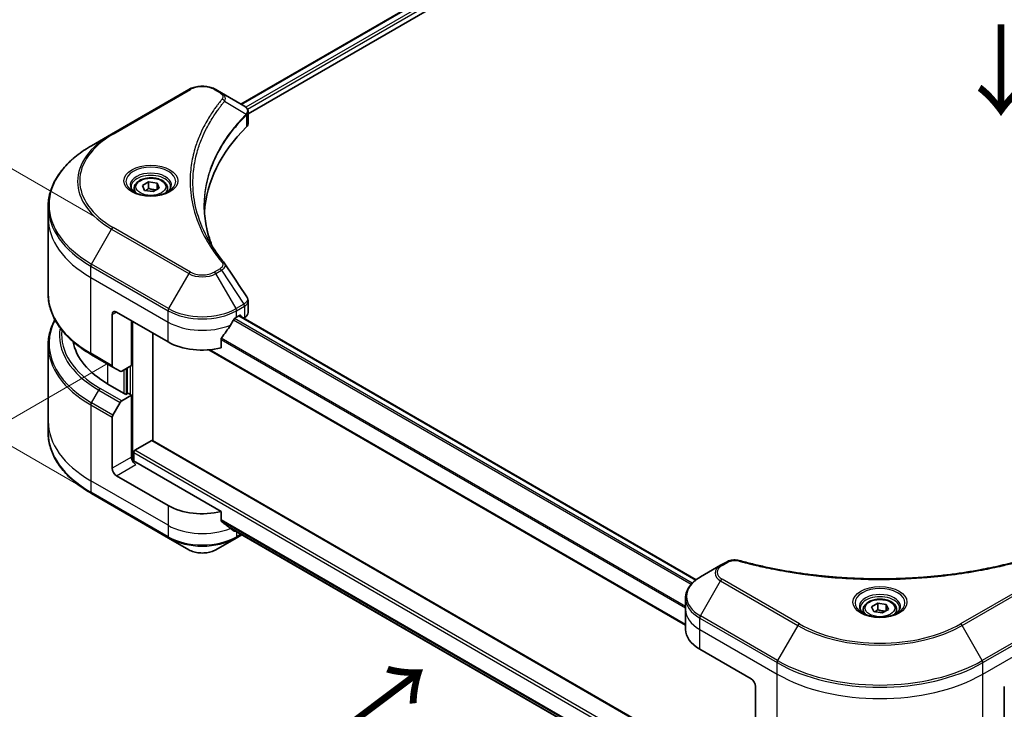
# Model space of a CAD drawing. Units: millimetres. Extents: x 0 to 6316, y 0 to 1264.
# Drawn here: x 89 to 251, y 545 to 659 of the extents above; entities that cross this region are included whole.
import ezdxf

# ---------------------------------------------------------------- set-up
doc = ezdxf.new("R2010")
doc.units = ezdxf.units.MM
for name, color, linetype, lineweight in [('Dimension (ISO)', 7, 'Continuous', 18), ('Dimension (ISO) @ 1', 7, 'Continuous', 18), ('Symbol (ISO)', 7, 'Continuous', 18), ('Visible (ISO)', 7, 'Continuous', 35), ('Visible Narrow (ISO)', 7, 'Continuous', 25)]:
    doc.layers.add(name, color=color, linetype=linetype, lineweight=lineweight)
doc.styles.add('Note Text (TK)', font='MS PGothic.ttf')
doc.dimstyles.new('Default - Method 1b (TK)', dxfattribs={"dimscale": 3, "dimtxt": 2.5, "dimasz": 2.5, "dimexe": 1, "dimexo": 1.5, "dimgap": 1, "dimtad": 1, "dimrnd": 1e-08, "dimdsep": 46, "dimtxsty": 'Note Text (TK)', "dimblk": 'OPEN', "dimcen": 0.09, "dimdle": 5, "dimclrd": 100, "dimclre": 100, "dimclrt": 7, "dimadec": 1, "dimazin": 1, "dimtfac": 1, "dimtmove": 0, "dimatfit": 3, "dimldrblk": 'OPEN', "dimfxl": 0, "dimtolj": 1, "dimlwd": -1, "dimlwe": -1, "dimarcsym": 0})

# ---------------------------------------------------------------- blocks, each defined once
blk = doc.blocks.new('_Open')
at = {"color": 0, "linetype": 'ByBlock', "lineweight": -2}
for p, q in [((-1, 0.167), (0, 0)), ((-1, -0.167), (0, 0)), ((0, 0), (-1, 0))]:
    blk.add_line(p, q, dxfattribs=at)
blk = doc.blocks.new('*D32')
at = {"layer": 'Defpoints', "color": 0, "transparency": 16777216}
for p in [(62.78, 648.39), (105.93, 623.48), (108.18, 576.45)]:
    blk.add_point(p, dxfattribs=at)
at = {"layer": 'Dimension (ISO)', "color": 100, "transparency": 16777216}
for p, q in [((101.43, 626.07), (59.78, 650.12)), ((62.78, 610.17), (62.78, 640.89)), ((103.68, 579.05), (59.78, 604.4))]:
    blk.add_line(p, q, dxfattribs=at)
at = {"layer": 'Dimension (ISO)', "color": 100, "transparency": 16777216, "xscale": 7.5, "yscale": 7.5, "zscale": 7.5}
for p, rotation in [((62.78, 648.39), 90), ((62.78, 602.67), 270)]:
    blk.add_blockref('_Open', p, dxfattribs=dict(at, rotation=rotation))
at = {"layer": 'Dimension (ISO)', "color": 7, "transparency": 16777216, "insert": (56.72, 620.52), "char_height": 7.5, "attachment_point": 4, "rotation": 90, "style": 'Note Text (TK)'}
blk.add_mtext('\\A1;{\\Q30.000;\\W0.816;\\H0.816x;56}', dxfattribs=at)
blk = doc.blocks.new('*D33')
at = {"layer": 'Defpoints', "color": 0, "transparency": 16777216}
for p in [(108.19, 604.55), (41.74, 566.19), (256.3, 520.24)]:
    blk.add_point(p, dxfattribs=at)
at = {"layer": 'Dimension (ISO)', "color": 100, "transparency": 16777216}
for p, q in [((103.69, 601.95), (38.74, 564.45)), ((182.32, 485.02), (48.23, 562.44)), ((251.8, 517.64), (185.81, 479.54))]:
    blk.add_line(p, q, dxfattribs=at)
at = {"layer": 'Dimension (ISO)', "color": 100, "transparency": 16777216, "xscale": 7.5, "yscale": 7.5, "zscale": 7.5}
for p, rotation in [((41.74, 566.19), 150.0000000000001), ((188.81, 481.27), 330.0000000000001)]:
    blk.add_blockref('_Open', p, dxfattribs=dict(at, rotation=rotation))
at = {"layer": 'Dimension (ISO)', "color": 7, "transparency": 16777216, "insert": (112.37, 532.4), "char_height": 7.5, "attachment_point": 4, "rotation": 330, "style": 'Note Text (TK)'}
blk.add_mtext('\\A1;{\\Q30.000;\\W0.816;\\H0.816x;208}', dxfattribs=at)
blk = doc.blocks.new('*D34')
at = {"layer": 'Defpoints', "color": 0, "transparency": 16777216}
for p in [(396.39, 620.71), (213.96, 515.38), (273.17, 481.2)]:
    blk.add_point(p, dxfattribs=at)
at = {"layer": 'Dimension (ISO)', "color": 100, "transparency": 16777216}
for p, q in [((400.89, 618.11), (458.6, 584.79)), ((449.11, 582.77), (279.66, 484.95)), ((218.46, 512.78), (276.17, 479.46))]:
    blk.add_line(p, q, dxfattribs=at)
at = {"layer": 'Dimension (ISO)', "color": 100, "transparency": 16777216, "xscale": 7.5, "yscale": 7.5, "zscale": 7.5}
for p, rotation in [((455.6, 586.52), 29.99999999999997), ((273.17, 481.2), 209.9999999999999)]:
    blk.add_blockref('_Open', p, dxfattribs=dict(at, rotation=rotation))
at = {"layer": 'Dimension (ISO)', "color": 7, "transparency": 16777216, "insert": (356.78, 536.47), "char_height": 7.5, "attachment_point": 4, "rotation": 30, "style": 'Note Text (TK)'}
blk.add_mtext('\\A1;{\\Q-30.000;\\W0.816;\\H0.816x;258}', dxfattribs=at)

msp = doc.modelspace()

# ---------------------------------------------------------------- linework, layer by layer
at = {"layer": 'Visible (ISO)'}
for p, q in [((125.5795, 644.6217), (236.194, 708.485)), ((126.7523, 643.0259), (237.503, 706.9678)), ((116.9792, 647.018), (104.2512, 639.6696)), ((122.3744, 646.4722), (121.4289, 647.018)), ((122.3744, 646.4722), (126.0521, 644.3489)), ((126.7523, 641.4251), (126.7523, 643.3232)), ((104.2512, 639.6696), (100.9228, 637.7479)), ((109.3246, 631.2085), (110.3452, 631.7978)), ((110.3452, 631.7978), (111.7394, 631.5821)), ((110.3452, 630.7363), (110.3452, 631.7978)), ((111.7394, 631.5821), (112.1129, 630.7772)), ((111.7394, 631.5821), (111.7394, 630.5615)), ((107.9688, 630.7479), (107.9688, 630.1279)), ((109.6981, 630.4036), (109.3246, 631.2085)), ((111.0923, 630.1879), (109.6981, 630.4036)), ((112.1129, 630.7772), (111.0923, 630.1879)), ((113.4688, 630.7479), (113.4688, 630.1279)), ((93.7898, 625.8489), (93.7898, 627.721)), ((93.7898, 613.3623), (93.7898, 625.8489)), ((126.7523, 610.2728), (126.7523, 612.1709)), ((104.3548, 609.9272), (104.3548, 601.5231)), ((105.0619, 610.3355), (113.5472, 605.4365)), ((107.5368, 601.5581), (107.5368, 608.9066)), ((124.8609, 609.519), (125.3559, 609.8048)), ((125.3023, 609.7738), (200.6552, 566.2688)), ((125.568, 609.6823), (125.568, 609.6204)), ((126.0094, 609.3656), (126.1665, 609.4563)), ((111.0723, 589.1672), (111.0723, 606.8654)), ((122.3268, 604.4501), (122.3268, 605.9944)), ((93.7898, 604.8591), (93.7898, 592.3725)), ((120.3053, 604.1277), (198.8853, 558.7595)), ((100.9228, 603.3355), (104.4583, 601.2942)), ((105.6655, 600.5973), (104.4583, 601.2942)), ((107.5368, 601.5581), (105.9155, 600.6221)), ((106.8297, 601.1499), (106.8297, 596.9041)), ((106.6175, 596.7816), (103.6477, 598.4963)), ((105.9155, 595.7231), (107.5368, 596.6592)), ((106.9711, 596.9858), (106.6175, 596.7816)), ((107.5368, 596.6592), (106.9711, 596.9858)), ((107.5368, 596.6592), (107.5368, 586.4529)), ((104.4583, 593.3684), (105.6655, 595.4592)), ((104.3548, 584.6158), (104.3548, 593.0199)), ((93.7898, 592.3725), (93.7898, 590.5004)), ((108.1025, 587.596), (110.8602, 589.1882)), ((210.4215, 531.8079), (111.0102, 589.2031)), ((107.8903, 585.721), (107.8903, 587.2286)), ((122.3268, 577.5057), (108.2439, 585.6365)), ((113.5472, 578.4921), (105.0619, 583.3911)), ((100.9228, 580.4736), (113.6507, 573.1251)), ((122.3268, 575.9614), (122.3268, 577.5057)), ((123.6312, 574.8879), (198.9016, 531.4305)), ((113.6507, 573.1251), (116.9792, 571.2034)), ((121.4289, 571.2034), (124.7573, 573.1251)), ((124.7573, 573.1251), (125.7209, 573.6814)), ((204.6604, 568.6344), (201.332, 566.7127)), ((205.6059, 569.1802), (204.6604, 568.6344)), ((198.8853, 561.3457), (198.8853, 563.2178)), ((229.5327, 561.8063), (230.5533, 562.3956)), ((229.9063, 561.0014), (229.5327, 561.8063)), ((230.5533, 562.3956), (231.9475, 562.1799)), ((230.5533, 561.3341), (230.5533, 562.3956)), ((231.9475, 562.1799), (232.3211, 561.3749)), ((231.9475, 562.1799), (231.9475, 561.1593)), ((198.8853, 558.0797), (198.8853, 561.3457)), ((228.1769, 561.3457), (228.1769, 560.7257)), ((231.3005, 560.7857), (229.9063, 561.0014)), ((232.3211, 561.3749), (231.3005, 560.7857)), ((233.6769, 561.3457), (233.6769, 560.7257)), ((201.2284, 554.8137), (209.7137, 549.9147)), ((210.4208, 548.69), (210.4208, 540.2859)), ((251.433, 548.69), (251.433, 540.2859))]:
    msp.add_line(p, q, dxfattribs=at)
for centre, major_axis, ratio, start_param, end_param in [((125.519, 642.3561), (-0.799, 2.1491), 0.76640476, 5.52785131, 5.52857845), ((124.7523, 641.4251), (2, 0), 0.57735027, 5.7600423, 6.28318531), ((171.5299, 625.8489), (-52, 0), 0.57735027, 5.7600423, 6.25033406), ((121.5857, 617.6), (1.4852, 0.3953), 0.82744179, 0.27049221, 0.36261393), ((105.0619, 609.519), (-0.5, 0.866), 0.57735027, 5.49778714, 7.06858347), ((119.204, 613.2749), (-5.439, -11.2199), 0.5228786, 1.36554168, 1.45917851), ((119.204, 612.785), (8, 0), 0.57735027, 5.45283607, 5.49778714), ((125.3559, 609.5598), (0.15, 0.2598), 0.57735027, 5.49778714, 7.06858347), ((124.7523, 610.2728), (2, 0), 0.57735027, 5.49778714, 6.28318531), ((119.204, 613.2749), (-5.439, -11.2199), 0.5228786, 1.15795131, 1.36554168), ((117.7898, 606.6612), (-20, 0), 0.57735027, 0.10340976, 0.78539816), ((119.204, 608.7025), (8, 0), 0.57735027, 3.92699082, 5.11339037), ((104.7083, 601.7272), (-0.25, -0.433), 0.57735027, 5.49778714, 6.28318531), ((105.9155, 601.0303), (-0.25, -0.433), 0.57735027, 0, 0.78539816), ((105.9155, 595.3148), (0.25, 0.433), 0.57735027, 0.78539816, 1.57079633), ((104.7083, 593.2241), (0.25, 0.433), 0.57735027, 1.57079633, 2.35619449), ((110.8602, 588.9433), (0.15, 0.2598), 0.57735027, 0, 0.78539816), ((108.2439, 586.0447), (-0.5, 0.866), 0.57735027, 0.78539816, 2.35619449), ((108.1025, 587.3511), (-0.15, -0.2598), 0.57735027, 3.92699082, 5.49778714), ((105.0619, 584.2076), (0.5, -0.866), 0.57735027, 3.92699082, 5.49778714), ((107.8903, 585.4323), (0.5, 0), 0.57735027, 0.78539816, 1.81411083), ((119.204, 581.7581), (-8, 0), 0.57735027, 0.78539816, 1.97179772), ((119.204, 577.1857), (-7.9882, 5.5845), 0.07779162, 4.1487695, 4.35635987), ((119.204, 577.1857), (-7.9882, 5.5845), 0.07779162, 4.05513267, 4.1487695), ((119.204, 577.6756), (-8, 0), 0.57735027, 2.31124341, 2.3207181), ((206.8853, 558.0797), (-8, 0), 0.57735027, 0, 0.78539816), ((209.7137, 549.0982), (-0.5, 0.866), 0.57735027, 3.92699082, 5.49778714)]:
    msp.add_ellipse(centre, major_axis=major_axis, ratio=ratio, start_param=start_param, end_param=end_param, dxfattribs=at)
for points, knots in [([(116.9792, 647.018), (117.2252, 647.1601), (117.5008, 647.2747), (118.0892, 647.4478), (118.4021, 647.5062), (119.0411, 647.5646), (119.367, 647.5646), (120.0059, 647.5062), (120.3189, 647.4478), (120.9073, 647.2747), (121.1828, 647.1601), (121.4289, 647.018)], [4.71238898, 4.71238898, 4.71238898, 4.71238898, 5.02654825, 5.02654825, 5.34070751, 5.34070751, 5.65486678, 5.65486678, 5.96902604, 5.96902604, 6.28318531, 6.28318531, 6.28318531, 6.28318531]), ([(126.0664, 644.3405), (126.1398, 644.2973), (126.2098, 644.2501), (126.3412, 644.1465), (126.4027, 644.0901), (126.515, 643.9665), (126.5658, 643.8993), (126.6526, 643.7528), (126.6884, 643.6734), (126.7384, 643.5041), (126.7523, 643.4142), (126.7523, 643.3232)], [0, 0, 0, 0, 0.023575597, 0.023575597, 0.047151194, 0.047151194, 0.070726791, 0.070726791, 0.094302388, 0.094302388, 0.117877985, 0.117877985, 0.117877985, 0.117877985]), ([(100.9228, 637.7479), (100.0331, 637.2342), (99.2111, 636.6788), (97.7226, 635.496), (97.0561, 634.8686), (95.8964, 633.5545), (95.4032, 632.8677), (94.6054, 631.4501), (94.3009, 630.7191), (93.893, 629.2324), (93.7898, 628.4768), (93.7898, 627.721)], [1.570796327, 1.570796327, 1.570796327, 1.570796327, 1.727875959, 1.727875959, 1.884955592, 1.884955592, 2.042035225, 2.042035225, 2.199114858, 2.199114858, 2.35619449, 2.35619449, 2.35619449, 2.35619449]), ([(107.9688, 630.7479), (107.9688, 630.9192), (108.0092, 631.0899), (108.1644, 631.419), (108.2844, 631.5754), (108.6007, 631.8697), (108.8054, 632.0031), (109.2739, 632.2251), (109.5396, 632.312), (110.0989, 632.4294), (110.3922, 632.4602), (110.9786, 632.4644), (111.2716, 632.4381), (111.8318, 632.3301), (112.0987, 632.2484), (112.5819, 632.0327), (112.798, 631.8985), (113.1487, 631.5855), (113.2858, 631.407), (113.4346, 631.0627), (113.4688, 630.9055), (113.4688, 630.7479)], [5.49778714, 5.49778714, 5.49778714, 5.49778714, 5.76358151, 5.76358151, 6.05320602, 6.05320602, 6.38130093, 6.38130093, 6.7200118, 6.7200118, 7.05614499, 7.05614499, 7.3907044, 7.3907044, 7.72661984, 7.72661984, 8.06527209, 8.06527209, 8.39487174, 8.39487174, 8.6393798, 8.6393798, 8.6393798, 8.6393798]), ([(108.0929, 630.0329), (108.0593, 630.057), (108.0269, 630.0813), (107.9016, 630.1809), (107.8203, 630.258), (107.6845, 630.4119), (107.63, 630.4886), (107.546, 630.6378), (107.5164, 630.7103), (107.4778, 630.8509), (107.4688, 630.919), (107.4688, 630.987)], [3.247221149, 3.247221149, 3.247221149, 3.247221149, 3.298672286, 3.298672286, 3.455751919, 3.455751919, 3.612831552, 3.612831552, 3.769911184, 3.769911184, 3.926990817, 3.926990817, 3.926990817, 3.926990817]), ([(107.8171, 630.1778), (108.0937, 630.0181), (108.4204, 629.878), (109.145, 629.6566), (109.5436, 629.5761), (110.3715, 629.487), (110.801, 629.4791), (111.6425, 629.5382), (112.0544, 629.6052), (112.8137, 629.8044), (113.1613, 629.9361), (113.5153, 630.1188), (113.5687, 630.1479), (113.6204, 630.1778)], [3.14159265, 3.14159265, 3.14159265, 3.14159265, 3.4403958, 3.4403958, 3.74272298, 3.74272298, 4.04794488, 4.04794488, 4.35345517, 4.35345517, 4.65653194, 4.65653194, 4.71238898, 4.71238898, 4.71238898, 4.71238898]), ([(113.9688, 630.987), (113.9688, 630.919), (113.9597, 630.8509), (113.9211, 630.7103), (113.8915, 630.6378), (113.8075, 630.4886), (113.753, 630.4119), (113.6172, 630.258), (113.5359, 630.1809), (113.4106, 630.0813), (113.3783, 630.057), (113.3446, 630.0329)], [0.785398163, 0.785398163, 0.785398163, 0.785398163, 0.942477796, 0.942477796, 1.099557429, 1.099557429, 1.256637061, 1.256637061, 1.413716694, 1.413716694, 1.465167832, 1.465167832, 1.465167832, 1.465167832]), ([(120.8238, 621.22), (120.8144, 621.2437), (120.805, 621.2675), (120.5852, 621.8269), (120.4008, 622.3654), (120.0844, 623.4468), (119.9525, 623.9897), (119.7413, 625.0783), (119.662, 625.6241), (119.5564, 626.7171), (119.5299, 627.2643), (119.5299, 627.8115)], [1.55499619, 1.55499619, 1.55499619, 1.55499619, 1.56799787, 1.56799787, 1.86071038, 1.86071038, 2.15342288, 2.15342288, 2.44613539, 2.44613539, 2.73884789, 2.73884789, 2.73884789, 2.73884789]), ([(120.0111, 622.629), (120.1641, 622.3405), (120.3246, 622.0532), (120.6604, 621.4812), (120.8357, 621.1965), (121.201, 620.63), (121.391, 620.3481), (121.7854, 619.7875), (121.9899, 619.5088), (122.4133, 618.9546), (122.6287, 618.6837), (122.8582, 618.4055)], [4.024932757, 4.024932757, 4.024932757, 4.024932757, 4.185188705, 4.185188705, 4.345444652, 4.345444652, 4.5057006, 4.5057006, 4.665956547, 4.665956547, 4.826212494, 4.826212494, 4.826212494, 4.826212494]), ([(100.9228, 603.3355), (100.0331, 603.8491), (99.2111, 604.4045), (97.7226, 605.5874), (97.0561, 606.2148), (95.8964, 607.5289), (95.4032, 608.2156), (94.6054, 609.6332), (94.3009, 610.3642), (93.893, 611.8509), (93.7898, 612.6066), (93.7898, 613.3623)], [3.141592654, 3.141592654, 3.141592654, 3.141592654, 3.298672286, 3.298672286, 3.455751919, 3.455751919, 3.612831552, 3.612831552, 3.769911184, 3.769911184, 3.926990817, 3.926990817, 3.926990817, 3.926990817]), ([(126.5324, 612.8593), (126.5588, 612.8194), (126.5834, 612.7782), (126.6285, 612.6931), (126.6489, 612.6492), (126.6849, 612.559), (126.7004, 612.5126), (126.7257, 612.4177), (126.7356, 612.3692), (126.7488, 612.2708), (126.7523, 612.2209), (126.7523, 612.1709)], [0.0140408951, 0.0140408951, 0.0140408951, 0.0140408951, 0.027014678, 0.027014678, 0.0399884609, 0.0399884609, 0.0529622438, 0.0529622438, 0.0659360267, 0.0659360267, 0.0789098096, 0.0789098096, 0.0789098096, 0.0789098096]), ([(94.9019, 609.1107), (94.5529, 608.4604), (94.2831, 607.7923), (93.893, 606.3705), (93.7898, 605.6149), (93.7898, 604.8591)], [3.626556533, 3.626556533, 3.626556533, 3.626556533, 3.769911184, 3.769911184, 3.926990817, 3.926990817, 3.926990817, 3.926990817]), ([(124.601, 609.3755), (124.5731, 609.3608), (124.5432, 609.3391), (124.4878, 609.2857), (124.4624, 609.254), (124.4374, 609.2146), (124.4328, 609.2068), (124.4283, 609.1989)], [0.1356732242, 0.1356732242, 0.1356732242, 0.1356732242, 0.1469944231, 0.1469944231, 0.158315622, 0.158315622, 0.1609890322, 0.1609890322, 0.1609890322, 0.1609890322]), ([(122.3955, 606.1683), (122.377, 606.145), (122.3607, 606.1192), (122.3342, 606.0595), (122.3268, 606.0251), (122.3268, 605.9944)], [-0.0201836507, -0.0201836507, -0.0201836507, -0.0201836507, -0.0112759257, -0.0112759257, 0, 0, 0, 0]), ([(100.9228, 580.4736), (100.0331, 580.9872), (99.2111, 581.5426), (97.7226, 582.7255), (97.0561, 583.3529), (95.8964, 584.667), (95.4032, 585.3537), (94.6054, 586.7713), (94.3009, 587.5023), (93.893, 588.989), (93.7898, 589.7447), (93.7898, 590.5004)], [1.570796327, 1.570796327, 1.570796327, 1.570796327, 1.727875959, 1.727875959, 1.884955592, 1.884955592, 2.042035225, 2.042035225, 2.199114858, 2.199114858, 2.35619449, 2.35619449, 2.35619449, 2.35619449]), ([(122.3268, 575.9614), (122.3268, 575.9301), (122.3345, 575.8989), (122.3614, 575.8525), (122.3774, 575.8353), (122.3955, 575.8216)], [0.093260715, 0.093260715, 0.093260715, 0.093260715, 0.1047444472, 0.1047444472, 0.1134564756, 0.1134564756, 0.1134564756, 0.1134564756]), ([(124.4283, 574.2658), (124.4328, 574.2623), (124.4374, 574.2591), (124.4624, 574.2447), (124.4878, 574.2387), (124.5432, 574.2421), (124.5731, 574.2515), (124.601, 574.2662)], [0.1103900742, 0.1103900742, 0.1103900742, 0.1103900742, 0.1130634845, 0.1130634845, 0.1243846834, 0.1243846834, 0.1357058823, 0.1357058823, 0.1357058823, 0.1357058823]), ([(116.9792, 571.2034), (117.2252, 571.0614), (117.5008, 570.9468), (118.0892, 570.7737), (118.4021, 570.7153), (119.0411, 570.6569), (119.367, 570.6569), (120.0059, 570.7153), (120.3189, 570.7737), (120.9073, 570.9468), (121.1828, 571.0614), (121.4289, 571.2034)], [4.71238898, 4.71238898, 4.71238898, 4.71238898, 5.02654825, 5.02654825, 5.34070751, 5.34070751, 5.65486678, 5.65486678, 5.96902604, 5.96902604, 6.28318531, 6.28318531, 6.28318531, 6.28318531]), ([(205.6059, 569.1802), (205.7229, 569.2478), (205.8481, 569.3047), (206.111, 569.3994), (206.2488, 569.437), (206.5327, 569.4927), (206.6788, 569.5107), (206.9747, 569.5262), (207.1244, 569.5237), (207.4226, 569.4957), (207.571, 569.4704), (207.7164, 569.4303)], [0, 0, 0, 0, 0.037500483, 0.037500483, 0.075000966, 0.075000966, 0.11250145, 0.11250145, 0.150001933, 0.150001933, 0.187502416, 0.187502416, 0.187502416, 0.187502416]), ([(207.7164, 569.4303), (208.4424, 569.2307), (209.167, 569.0424), (210.6392, 568.6825), (211.3823, 568.512), (212.8811, 568.1903), (213.6367, 568.039), (215.159, 567.756), (215.9257, 567.6243), (217.4686, 567.3806), (218.2448, 567.2687), (219.8051, 567.0649), (220.5893, 566.973), (222.164, 566.8094), (222.9546, 566.7377), (224.5405, 566.6148), (225.3358, 566.5635), (226.9298, 566.4814), (227.7283, 566.4505), (229.327, 566.4094), (230.1272, 566.3992), (231.7274, 566.3992), (232.5276, 566.4095), (234.1262, 566.4506), (234.9247, 566.4814), (236.5184, 566.5635), (237.3137, 566.6148), (238.8995, 566.7378), (239.69, 566.8094), (241.2646, 566.973), (242.0488, 567.0649), (243.6091, 567.2687), (244.3852, 567.3806), (245.9281, 567.6243), (246.6948, 567.756), (248.5977, 568.1098), (249.727, 568.344), (251.9558, 568.8553), (253.0485, 569.1308), (254.1374, 569.4303)], [0, 0, 0, 0, 0.24131062, 0.24131062, 0.48262125, 0.48262125, 0.72393187, 0.72393187, 0.9652425, 0.9652425, 1.20655312, 1.20655312, 1.44786375, 1.44786375, 1.68917437, 1.68917437, 1.930485, 1.930485, 2.17179562, 2.17179562, 2.41310625, 2.41310625, 2.65441687, 2.65441687, 2.8957275, 2.8957275, 3.13703812, 3.13703812, 3.37834875, 3.37834875, 3.61965937, 3.61965937, 3.86097, 3.86097, 4.10228062, 4.10228062, 4.46424656, 4.46424656, 4.82621249, 4.82621249, 4.82621249, 4.82621249]), ([(201.332, 566.7127), (201.0347, 566.541), (200.7584, 566.3546), (200.2548, 565.9543), (200.0274, 565.7406), (199.6283, 565.2884), (199.4566, 565.0499), (199.1766, 564.5523), (199.0683, 564.2931), (198.9226, 563.7619), (198.8853, 563.4899), (198.8853, 563.2178)], [0, 0, 0, 0, 0.157079633, 0.157079633, 0.314159265, 0.314159265, 0.471238898, 0.471238898, 0.628318531, 0.628318531, 0.785398163, 0.785398163, 0.785398163, 0.785398163]), ([(228.1769, 561.3457), (228.1769, 561.517), (228.2173, 561.6877), (228.3725, 562.0168), (228.4925, 562.1732), (228.8089, 562.4675), (229.0136, 562.6009), (229.482, 562.8229), (229.7478, 562.9098), (230.3071, 563.0272), (230.6004, 563.058), (231.1868, 563.0622), (231.4798, 563.0359), (232.0399, 562.9279), (232.3069, 562.8462), (232.7901, 562.6305), (233.0062, 562.4963), (233.3569, 562.1833), (233.494, 562.0048), (233.6428, 561.6605), (233.6769, 561.5033), (233.6769, 561.3457)], [5.49778714, 5.49778714, 5.49778714, 5.49778714, 5.76358151, 5.76358151, 6.05320602, 6.05320602, 6.38130093, 6.38130093, 6.7200118, 6.7200118, 7.05614499, 7.05614499, 7.3907044, 7.3907044, 7.72661984, 7.72661984, 8.06527209, 8.06527209, 8.39487174, 8.39487174, 8.6393798, 8.6393798, 8.6393798, 8.6393798]), ([(228.3011, 560.6307), (228.2674, 560.6548), (228.2351, 560.6791), (228.1097, 560.7787), (228.0284, 560.8558), (227.8926, 561.0097), (227.8382, 561.0864), (227.7542, 561.2356), (227.7245, 561.3081), (227.686, 561.4487), (227.6769, 561.5168), (227.6769, 561.5848)], [4.818017476, 4.818017476, 4.818017476, 4.818017476, 4.869468613, 4.869468613, 5.026548246, 5.026548246, 5.183627878, 5.183627878, 5.340707511, 5.340707511, 5.497787144, 5.497787144, 5.497787144, 5.497787144]), ([(228.0253, 560.7756), (228.3018, 560.6159), (228.6285, 560.4758), (229.3532, 560.2544), (229.7518, 560.1739), (230.5797, 560.0848), (231.0091, 560.0769), (231.8507, 560.136), (232.2626, 560.203), (233.0219, 560.4022), (233.3695, 560.5338), (233.7234, 560.7166), (233.7769, 560.7457), (233.8286, 560.7756)], [1.57079633, 1.57079633, 1.57079633, 1.57079633, 1.86959948, 1.86959948, 2.17192665, 2.17192665, 2.47714855, 2.47714855, 2.78265884, 2.78265884, 3.08573562, 3.08573562, 3.14159265, 3.14159265, 3.14159265, 3.14159265]), ([(234.1769, 561.5848), (234.1769, 561.5168), (234.1678, 561.4487), (234.1293, 561.3081), (234.0996, 561.2356), (234.0156, 561.0864), (233.9612, 561.0097), (233.8254, 560.8558), (233.7441, 560.7787), (233.6187, 560.6791), (233.5864, 560.6548), (233.5527, 560.6307)], [2.35619449, 2.35619449, 2.35619449, 2.35619449, 2.513274123, 2.513274123, 2.670353756, 2.670353756, 2.827433388, 2.827433388, 2.984513021, 2.984513021, 3.035964158, 3.035964158, 3.035964158, 3.035964158])]:
    msp.add_open_spline(points, degree=3, knots=knots, dxfattribs=at)
for points, weights in [([(110.3452, 630.7363), (110.0947, 630.5082), (109.8775, 630.3758)], [1, 1.07039454817, 1.07672477615]), ([(111.6576, 630.5142), (111.0107, 630.471), (110.3452, 630.7363)], [1.01523736138, 1.14666441016, 1]), ([(230.5533, 561.3341), (230.3028, 561.106), (230.0856, 560.9736)], [1, 1.07039454817, 1.07672477615]), ([(231.8657, 561.112), (231.2189, 561.0688), (230.5533, 561.3341)], [1.01523736138, 1.14666441016, 1])]:
    msp.add_rational_spline(points, weights, degree=2, dxfattribs=at)
msp.add_open_spline([(122.9294, 618.3093), (124.1291, 616.4917), (125.3302, 614.6751), (126.5324, 612.8593)], degree=3, dxfattribs=at)
at = {"layer": 'Visible Narrow (ISO)'}
for p, q in [((125.6674, 644.571), (236.3353, 708.4651)), ((237.0787, 708.0293), (126.3741, 644.1139)), ((126.6372, 643.7759), (237.2909, 707.6619)), ((104.5012, 639.6448), (117.2292, 646.9933)), ((121.1789, 646.9933), (122.1244, 646.4474)), ((122.887, 645.0894), (126.4213, 642.9282)), ((126.4848, 642.8129), (126.4848, 640.8482)), ((100.9228, 618.2716), (104.2512, 624.0366)), ((104.2512, 624.0366), (116.9792, 616.6881)), ((117.2292, 616.952), (104.5012, 624.3005)), ((100.8193, 616.0509), (100.8193, 617.9231)), ((100.8193, 617.9231), (113.5472, 610.5746)), ((113.6507, 610.9231), (100.9228, 618.2716)), ((122.1244, 617.4979), (121.1789, 616.952)), ((121.4289, 616.6881), (122.3744, 617.234)), ((122.3744, 617.234), (126.0521, 611.6706)), ((100.8193, 616.0509), (113.5472, 608.7025)), ((100.8193, 603.5644), (100.8193, 616.0509)), ((116.9792, 616.6881), (113.6507, 610.9231)), ((124.7573, 610.9231), (121.4289, 616.6881)), ((113.5472, 608.7025), (113.5472, 610.5746)), ((126.0521, 611.6706), (124.7573, 610.9231)), ((124.8609, 610.5746), (126.1556, 611.3221)), ((124.8609, 609.519), (124.8609, 610.5746)), ((126.1665, 611.3283), (126.1665, 609.4563)), ((104.3548, 609.9272), (105.0619, 610.3355)), ((107.7489, 585.7474), (107.7489, 608.7841)), ((124.3589, 609.0757), (199.8215, 565.5073)), ((199.9882, 565.6874), (124.4845, 609.2795)), ((125.2144, 609.7231), (200.5792, 566.2113)), ((125.3559, 609.8048), (125.568, 609.6823)), ((113.5472, 605.4365), (113.5472, 608.7025)), ((122.3268, 605.8311), (198.8853, 561.63)), ((198.8853, 561.8436), (122.332, 606.0416)), ((198.8853, 558.861), (120.4583, 604.1408)), ((104.3548, 601.5231), (100.8193, 603.5644)), ((103.6477, 598.4963), (103.6477, 601.7623)), ((106.264, 600.8233), (106.264, 596.9858)), ((106.6882, 596.8225), (106.6882, 601.0682)), ((107.3246, 601.4357), (107.3246, 596.7816)), ((100.9228, 595.4096), (102.1299, 597.5004)), ((102.1299, 597.5004), (105.6655, 595.4592)), ((105.9155, 595.7231), (102.3799, 597.7643)), ((100.8193, 595.0612), (100.8193, 582.5746)), ((100.8193, 595.0612), (104.3548, 593.0199)), ((104.4583, 593.3684), (100.9228, 595.4096)), ((110.8602, 589.1882), (210.4208, 531.7069)), ((107.5368, 586.4529), (104.3548, 584.6158)), ((107.8903, 587.2286), (210.4208, 528.0326)), ((210.4208, 528.5225), (108.1025, 587.596)), ((105.0619, 583.3911), (108.2439, 585.2282)), ((113.5472, 575.2261), (100.8193, 582.5746)), ((100.8193, 582.5746), (100.8193, 580.7025)), ((113.5472, 573.354), (100.8193, 580.7025)), ((113.5472, 578.4921), (113.5472, 575.2261)), ((113.5472, 575.2261), (113.5472, 573.354)), ((198.9859, 531.8655), (122.3268, 576.1247)), ((122.3268, 576.0246), (198.9632, 531.7786)), ((198.9018, 531.4318), (123.6238, 574.8936)), ((124.601, 574.2662), (123.9463, 574.6442)), ((124.8609, 574.1779), (124.8609, 573.354)), ((125.5745, 573.766), (124.8609, 573.354)), ((204.9104, 568.6096), (205.8559, 569.1555)), ((201.332, 560.3003), (204.6604, 566.0653)), ((204.6604, 566.0653), (217.3883, 558.7168)), ((217.6383, 558.9807), (204.9104, 566.3292)), ((256.9434, 566.3292), (244.2155, 558.9807)), ((244.4655, 558.7168), (257.1934, 566.0653)), ((214.0599, 552.9518), (201.332, 560.3003)), ((260.5218, 560.3003), (247.7939, 552.9518)), ((201.2284, 558.0797), (201.2284, 559.9518)), ((201.2284, 559.9518), (213.9563, 552.6034)), ((217.3883, 558.7168), (214.0599, 552.9518)), ((247.7939, 552.9518), (244.4655, 558.7168)), ((247.8975, 552.6034), (260.6254, 559.9518)), ((201.2284, 558.0797), (213.9563, 550.7312)), ((201.2284, 554.8137), (201.2284, 558.0797)), ((247.8975, 550.7312), (260.6254, 558.0797)), ((213.9563, 550.7312), (213.9563, 552.6034)), ((247.8975, 550.7312), (247.8975, 552.6034)), ((213.9563, 538.2446), (213.9563, 550.7312)), ((247.8975, 538.2446), (247.8975, 550.7312))]:
    msp.add_line(p, q, dxfattribs=at)
for centre, major_axis, ratio, start_param, end_param in [((117.2292, 646.585), (-0.25, 0.433), 0.57735027, 5.49778714, 6.28318531), ((119.204, 645.8531), (2.7929, 0), 0.57735027, 0.78539816, 2.35619449), ((121.1789, 646.585), (0.25, 0.433), 0.57735027, 0, 0.78539816), ((122.1244, 646.0392), (0.25, 0.433), 0.57735027, 0, 0.78539816), ((122.4726, 645.0415), (0.3856, -0.3182), 0.7371107, 0.95417388, 2.11728116), ((126.0139, 642.9241), (-0.3544, 0.3527), 0.70765843, 3.75530177, 4.10367434), ((126.0516, 642.9571), (0.3038, -0.3971), 0.7825254, 0.71441804, 1.11451017), ((117.7898, 631.8531), (-19.1464, 0), 0.57735027, 5.49778714, 7.06858347), ((117.7898, 631.9726), (-18.7929, 0), 0.57735027, 5.49778714, 7.06858347), ((104.5012, 639.2366), (-0.25, 0.433), 0.57735027, 5.49778714, 6.28318531), ((117.7898, 628.0097), (-23.8536, 0), 0.57735027, 5.49778714, 7.06858347), ((110.7188, 631.8531), (-4.1036, 0), 0.57735027, 2.35619449, 7.06858347), ((110.7188, 631.2757), (3.3964, 0), 0.57735027, 5.59811367, 10.10984959), ((110.7188, 630.987), (-3.25, 0), 0.57735027, 3.14159265, 6.28318531), ((110.7188, 630.7479), (-2.75, 0), 0.57735027, 0, 0.56017967), ((110.7188, 630.7479), (2.75, 0), 0.57735027, 5.72300564, 6.28318531), ((117.7898, 627.721), (-24, 0), 0.57735027, 0, 0.78539816), ((117.7898, 625.8489), (-24, 0), 0.57735027, 0, 0.78539816), ((104.5012, 623.8922), (0.25, 0.433), 0.57735027, 0.78539816, 1.57079633), ((122.4726, 618.0873), (0.3856, 0.3182), 0.7371107, 0, 1.02431149), ((101.1728, 618.1272), (0.25, 0.433), 0.57735027, 1.57079633, 2.35619449), ((117.2292, 616.5437), (-0.25, -0.433), 0.57735027, 3.92699082, 4.71238898), ((119.204, 618.0922), (-2.7929, 0), 0.57735027, 0.78539816, 2.35619449), ((121.1789, 616.5437), (0.25, -0.433), 0.57735027, 1.57079633, 2.35619449), ((122.1244, 617.0896), (0.25, -0.433), 0.57735027, 1.57079633, 2.35619449), ((119.204, 617.9726), (3.1464, 0), 0.57735027, 3.92699082, 5.49778714), ((117.7898, 613.3623), (-24, 0), 0.57735027, 0, 0.78539816), ((113.9007, 610.7787), (0.25, 0.433), 0.57735027, 1.57079633, 2.35619449), ((119.204, 613.8406), (8, 0), 0.57735027, 3.92699082, 5.49778714), ((119.204, 614.1293), (-7.8536, 0), 0.57735027, 0.78539816, 2.35619449), ((124.5073, 610.7787), (0.25, -0.433), 0.57735027, 0.78539816, 1.57079633), ((125.8021, 611.5263), (-0.25, 0.433), 0.57735027, 3.92699082, 4.71238898), ((125.8129, 611.5325), (0.2465, -0.435), 0.58272546, 0.79011911, 1.57603082), ((117.7898, 605.1478), (-23.8536, 0), 0.57735027, 5.99440989, 7.06858347), ((117.7898, 606.5417), (-22.1464, 0), 0.57735027, 6.1864913, 7.06858347), ((117.7898, 606.6612), (-21.7929, 0), 0.57735027, 6.22449171, 7.06858347), ((119.204, 611.9685), (8, 0), 0.57735027, 3.92699082, 5.33033906), ((117.7898, 604.8591), (-24, 0), 0.57735027, 0, 0.78539816), ((101.1728, 603.7685), (-0.25, -0.433), 0.57735027, 5.49778714, 6.28318531), ((102.3799, 597.3561), (-0.25, -0.433), 0.57735027, 3.92699082, 4.71238898), ((101.1728, 595.2653), (0.25, 0.433), 0.57735027, 1.57079633, 2.35619449), ((117.7898, 592.3725), (-24, 0), 0.57735027, 0, 0.78539816), ((117.7898, 590.5004), (-24, 0), 0.57735027, 0, 0.78539816), ((101.1728, 580.9066), (-0.25, -0.433), 0.57735027, 5.49778714, 6.28318531), ((119.204, 578.4921), (-8, 0), 0.57735027, 0.78539816, 2.18874641), ((119.204, 576.62), (-8, 0), 0.57735027, 0.78539816, 2.35619449), ((113.9007, 573.5581), (-0.25, -0.433), 0.57735027, 5.49778714, 6.28318531), ((119.204, 576.3313), (7.8536, 0), 0.57735027, 3.92699082, 5.49778714), ((124.5073, 573.5581), (0.25, -0.433), 0.57735027, 0, 0.78539816), ((119.204, 572.488), (-3.1464, 0), 0.57735027, 0.78539816, 2.35619449), ((206.8853, 567.3498), (-3.1464, 0), 0.57735027, 5.49778714, 7.06858347), ((206.8853, 567.4694), (-2.7929, 0), 0.57735027, 5.49778714, 7.06858347), ((204.9104, 568.2013), (-0.25, 0.433), 0.57735027, 5.49778714, 6.28318531), ((205.8559, 568.7472), (-0.25, 0.433), 0.57735027, 5.49778714, 6.28318531), ((207.5838, 568.9483), (0.1326, 0.4821), 0.35119009, 0, 0.66445074), ((206.8853, 563.5065), (-7.8536, 0), 0.57735027, 5.49778714, 7.06858347), ((204.9104, 565.921), (-0.25, -0.433), 0.57735027, 3.92699082, 4.71238898), ((230.9269, 562.4509), (-4.1036, 0), 0.57735027, 2.35619449, 7.06858347), ((230.9269, 561.8735), (3.3964, 0), 0.57735027, 5.59811367, 10.10984959), ((230.9269, 561.5848), (-3.25, 0), 0.57735027, 3.14159265, 6.28318531), ((206.8853, 563.2178), (-8, 0), 0.57735027, 0, 0.78539816), ((206.8853, 561.3457), (-8, 0), 0.57735027, 0, 0.78539816), ((201.582, 560.156), (0.25, 0.433), 0.57735027, 1.57079633, 2.35619449), ((230.9269, 561.3457), (-2.75, 0), 0.57735027, 0, 0.56017967), ((230.9269, 561.3457), (2.75, 0), 0.57735027, 5.72300564, 6.28318531), ((217.6383, 558.5725), (-0.25, -0.433), 0.57735027, 3.92699082, 4.71238898), ((230.9269, 566.5333), (19.1464, 0), 0.57735027, 3.92699082, 5.49778714), ((230.9269, 566.6529), (-18.7929, 0), 0.57735027, 0.78539816, 2.35619449), ((244.2155, 558.5725), (-0.25, 0.433), 0.57735027, 4.71238898, 5.49778714), ((214.3099, 552.8075), (0.25, 0.433), 0.57735027, 1.57079633, 2.35619449), ((230.9269, 562.4013), (24, 0), 0.57735027, 3.92699082, 5.49778714), ((230.9269, 562.69), (-23.8536, 0), 0.57735027, 0.78539816, 2.35619449), ((247.5439, 552.8075), (-0.25, 0.433), 0.57735027, 3.92699082, 4.71238898), ((230.9269, 560.5292), (24, 0), 0.57735027, 3.92699082, 5.49778714)]:
    msp.add_ellipse(centre, major_axis=major_axis, ratio=ratio, start_param=start_param, end_param=end_param, dxfattribs=at)
for centre, major_axis in [((110.7188, 631.9726), (4.4571, 0)), ((110.7188, 630.9928), (-2.45, 0)), ((230.9269, 562.5704), (4.4571, 0)), ((230.9269, 561.5906), (-2.45, 0))]:
    msp.add_ellipse(centre, major_axis=major_axis, ratio=0.57735027, dxfattribs=at)
for points, knots in [([(122.1244, 646.4474), (122.1949, 646.4067), (122.259, 646.3622), (122.4063, 646.2389), (122.4777, 646.1553), (122.5897, 645.9534), (122.6146, 645.832), (122.5807, 645.6218), (122.5405, 645.5321), (122.4726, 645.4498)], [0, 0, 0, 0, 0.029936483, 0.029936483, 0.077834855, 0.077834855, 0.14010274, 0.14010274, 0.187502416, 0.187502416, 0.187502416, 0.187502416]), ([(122.887, 645.0894), (122.9628, 645.245), (122.9955, 645.3874), (123.0051, 645.6962), (122.9598, 645.8566), (122.8079, 646.1149), (122.7176, 646.2183), (122.537, 646.3692), (122.4594, 646.4231), (122.3744, 646.4722)], [-0.187502416, -0.187502416, -0.187502416, -0.187502416, -0.14010274, -0.14010274, -0.077834855, -0.077834855, -0.029936483, -0.029936483, 0, 0, 0, 0]), ([(122.4726, 645.4498), (122.4232, 645.3899), (122.3741, 645.3301), (122.2658, 645.1968), (122.2068, 645.1233), (122.063, 644.9427), (121.9788, 644.8354), (121.7877, 644.588), (121.6814, 644.4477), (121.4411, 644.124), (121.3083, 643.9403), (121.0099, 643.5161), (120.8463, 643.2752), (120.4821, 642.7183), (120.2851, 642.4017), (119.869, 641.6976), (119.6541, 641.3093), (119.1828, 640.3968), (118.9368, 639.8707), (118.4261, 638.6531), (118.1779, 637.9592), (117.7013, 636.3538), (117.5013, 635.4395), (117.2337, 633.5481), (117.1749, 632.5705), (117.2243, 630.2135), (117.4115, 628.8348), (118.2023, 625.6938), (118.9142, 623.9408), (120.2499, 621.584), (120.6564, 620.9392), (121.4002, 619.8702), (121.718, 619.4414), (122.1477, 618.8954), (122.2447, 618.7743), (122.3859, 618.6009), (122.4291, 618.5482), (122.4726, 618.4955)], [0, 0, 0, 0, 0.0344265, 0.0344265, 0.07650467, 0.07650467, 0.1377084, 0.1377084, 0.21727325, 0.21727325, 0.32070756, 0.32070756, 0.45517217, 0.45517217, 0.62997615, 0.62997615, 0.8417425, 0.8417425, 1.12477817, 1.12477817, 1.49272454, 1.49272454, 1.97105483, 1.97105483, 2.47873595, 2.47873595, 3.19579554, 3.19579554, 4.127973, 4.127973, 4.4843018, 4.4843018, 4.72660511, 4.72660511, 4.79590965, 4.79590965, 4.82621249, 4.82621249, 4.82621249, 4.82621249]), ([(120.0111, 622.629), (119.2094, 624.1402), (118.608, 625.6873), (117.8737, 628.6054), (117.6883, 629.972), (117.6393, 632.3087), (117.6975, 633.2781), (117.9626, 635.1538), (118.1607, 636.0607), (118.6327, 637.6533), (118.8786, 638.3418), (119.3845, 639.5501), (119.6281, 640.0722), (120.0949, 640.978), (120.3078, 641.3634), (120.72, 642.0624), (120.9152, 642.3767), (121.2759, 642.9296), (121.4379, 643.1688), (121.7336, 643.5901), (121.8651, 643.7725), (122.1032, 644.094), (122.2084, 644.2333), (122.3978, 644.479), (122.4812, 644.5856), (122.6236, 644.765), (122.6821, 644.8379), (122.7894, 644.9703), (122.8379, 645.0289), (122.887, 645.0894)], [-4.02493276, -4.02493276, -4.02493276, -4.02493276, -3.19579554, -3.19579554, -2.47873595, -2.47873595, -1.97105483, -1.97105483, -1.49272454, -1.49272454, -1.12477817, -1.12477817, -0.8417425, -0.8417425, -0.62997615, -0.62997615, -0.45517217, -0.45517217, -0.32070756, -0.32070756, -0.21727325, -0.21727325, -0.1377084, -0.1377084, -0.07650467, -0.07650467, -0.0344265, -0.0344265, 0, 0, 0, 0]), ([(126.4213, 642.9282), (126.3041, 642.8101), (126.1884, 642.6927), (125.7972, 642.2879), (125.5286, 641.9988), (124.7816, 641.1624), (124.324, 640.6089), (122.2899, 637.9412), (121.1057, 635.7269), (119.8123, 631.722), (119.5177, 629.9518), (119.4778, 626.7664), (119.6334, 625.3517), (120.1746, 623.035), (120.4615, 622.1254), (120.8204, 621.2254)], [-5.47772979, -5.47772979, -5.47772979, -5.47772979, -5.40661912, -5.40661912, -5.23453446, -5.23453446, -4.91295092, -4.91295092, -3.70555522, -3.70555522, -2.7767893, -2.7767893, -2.03555087, -2.03555087, -1.55154, -1.55154, -1.55154, -1.55154]), ([(126.0521, 644.3489), (126.0542, 644.3476), (126.0564, 644.3463), (126.0608, 644.3438), (126.063, 644.3425), (126.0651, 644.3412)], [-0.00153668531, -0.00153668531, -0.00153668531, -0.00153668531, -0.00076834266, -0.00076834266, -0.00000000001, -0.00000000001, -0.00000000001, -0.00000000001]), ([(126.0651, 644.3412), (126.3125, 644.1957), (126.4913, 644.0124), (126.6478, 643.6559), (126.6628, 643.4903), (126.5914, 643.2138), (126.541, 643.1054), (126.4645, 642.9956)], [0, 0, 0, 0, 0.087259675, 0.087259675, 0.154661595, 0.154661595, 0.196787795, 0.196787795, 0.196787795, 0.196787795]), ([(126.4645, 642.9956), (126.4576, 642.9857), (126.4505, 642.9752), (126.4362, 642.9528), (126.4289, 642.941), (126.4213, 642.9282)], [-0.007586184, -0.007586184, -0.007586184, -0.007586184, -0.003793092, -0.003793092, 0, 0, 0, 0]), ([(126.4848, 642.8129), (126.5774, 642.8892), (126.6478, 642.9758), (126.7322, 643.1499), (126.752, 643.2358), (126.752, 643.3232)], [-0.1967877948, -0.1967877948, -0.1967877948, -0.1967877948, -0.1546615949, -0.1546615949, -0.1178779852, -0.1178779852, -0.1178779852, -0.1178779852]), ([(119.5299, 627.8115), (119.5299, 627.8839), (119.5304, 627.9562), (119.5535, 629.7989), (119.8476, 631.5684), (121.139, 635.573), (122.3215, 637.788), (124.3528, 640.4582), (124.8098, 641.0122), (125.5558, 641.8497), (125.8241, 642.1391), (126.2148, 642.5445), (126.3304, 642.6626), (126.4474, 642.7802)], [2.73884789, 2.73884789, 2.73884789, 2.73884789, 2.7767893, 2.7767893, 3.70555522, 3.70555522, 4.91295092, 4.91295092, 5.23453446, 5.23453446, 5.40661912, 5.40661912, 5.47772979, 5.47772979, 5.47772979, 5.47772979]), ([(126.4474, 642.7802), (126.4537, 642.7865), (126.4599, 642.7923), (126.4724, 642.8031), (126.4786, 642.8082), (126.4848, 642.8129)], [0, 0, 0, 0, 0.003793092, 0.003793092, 0.007586184, 0.007586184, 0.007586184, 0.007586184]), ([(122.4726, 618.4955), (122.5111, 618.4489), (122.5407, 618.3998), (122.5955, 618.2692), (122.6074, 618.1859), (122.5887, 617.996), (122.5441, 617.8899), (122.3882, 617.6821), (122.2701, 617.582), (122.1244, 617.4979)], [0, 0, 0, 0, 0.026852665, 0.026852665, 0.069816928, 0.069816928, 0.125670471, 0.125670471, 0.187504168, 0.187504168, 0.187504168, 0.187504168]), ([(122.3744, 617.234), (122.55, 617.3391), (122.6941, 617.4579), (122.8952, 617.699), (122.9594, 617.8199), (123.0068, 618.033), (123.0055, 618.1255), (122.9655, 618.2455), (122.95, 618.2783), (122.9295, 618.3093)], [-0.187504168, -0.187504168, -0.187504168, -0.187504168, -0.125670471, -0.125670471, -0.069816928, -0.069816928, -0.026852665, -0.026852665, -0.010060657, -0.010060657, -0.010060657, -0.010060657]), ([(126.5324, 612.8593), (126.5542, 612.8263), (126.5727, 612.7924), (126.6344, 612.6526), (126.6513, 612.5417), (126.627, 612.2886), (126.5666, 612.1467), (126.3669, 611.8911), (126.2313, 611.7764), (126.0651, 611.6784)], [0.014040895, 0.014040895, 0.014040895, 0.014040895, 0.029522231, 0.029522231, 0.076757801, 0.076757801, 0.138164041, 0.138164041, 0.196787795, 0.196787795, 0.196787795, 0.196787795]), ([(126.1665, 611.3283), (126.3507, 611.4332), (126.4984, 611.5618), (126.6998, 611.8493), (126.7522, 612.0083), (126.7523, 612.1709)], [-0.196787795, -0.196787795, -0.196787795, -0.196787795, -0.138164041, -0.138164041, -0.07890981, -0.07890981, -0.07890981, -0.07890981]), ([(126.0651, 611.6784), (126.063, 611.6771), (126.0608, 611.6758), (126.0564, 611.6732), (126.0542, 611.6719), (126.0521, 611.6706)], [-0.00153668531, -0.00153668531, -0.00153668531, -0.00153668531, -0.00076834265, -0.00076834265, 0, 0, 0, 0]), ([(126.1556, 611.3221), (126.1574, 611.3232), (126.1592, 611.3242), (126.1629, 611.3263), (126.1647, 611.3273), (126.1665, 611.3283)], [0, 0, 0, 0, 0.00076834265, 0.00076834265, 0.00153668531, 0.00153668531, 0.00153668531, 0.00153668531]), ([(205.8559, 569.1555), (205.9264, 569.1962), (206.0034, 569.2332), (206.2171, 569.3182), (206.3618, 569.3594), (206.7116, 569.4241), (206.9219, 569.4385), (207.2858, 569.4189), (207.4412, 569.3957), (207.5838, 569.3565)], [0, 0, 0, 0, 0.029936483, 0.029936483, 0.077834855, 0.077834855, 0.14010274, 0.14010274, 0.187502416, 0.187502416, 0.187502416, 0.187502416]), ([(207.5838, 569.3565), (207.6874, 569.328), (207.7912, 569.2997), (208.022, 569.2371), (208.1493, 569.203), (208.4621, 569.12), (208.6479, 569.0714), (209.0764, 568.9611), (209.3194, 568.8997), (209.8801, 568.761), (210.1983, 568.6843), (210.933, 568.512), (211.3504, 568.4176), (212.3148, 568.2073), (212.8632, 568.0935), (214.0828, 567.8533), (214.7553, 567.7292), (216.3358, 567.4571), (217.247, 567.3151), (219.356, 567.0202), (220.5579, 566.8769), (223.3385, 566.6018), (224.9221, 566.4863), (228.1981, 566.3318), (229.8914, 566.2979), (233.9738, 566.3264), (236.3618, 566.4345), (241.8021, 566.8911), (244.8385, 567.3021), (248.9206, 568.0733), (250.0373, 568.3079), (251.889, 568.7373), (252.6317, 568.9208), (253.5773, 569.169), (253.787, 569.2249), (254.0875, 569.3065), (254.1788, 569.3314), (254.27, 569.3565)], [0, 0, 0, 0, 0.0344265, 0.0344265, 0.07650467, 0.07650467, 0.1377084, 0.1377084, 0.21727325, 0.21727325, 0.32070756, 0.32070756, 0.45517217, 0.45517217, 0.62997615, 0.62997615, 0.8417425, 0.8417425, 1.12477817, 1.12477817, 1.49272454, 1.49272454, 1.97105483, 1.97105483, 2.47873595, 2.47873595, 3.19579554, 3.19579554, 4.127973, 4.127973, 4.4843018, 4.4843018, 4.72660511, 4.72660511, 4.79590965, 4.79590965, 4.82621249, 4.82621249, 4.82621249, 4.82621249])]:
    msp.add_open_spline(points, degree=3, knots=knots, dxfattribs=at)

# ---------------------------------------------------------------- texts
at = {"layer": 'Symbol (ISO)', "color": 7, "char_height": 12, "attachment_point": 4, "line_spacing_factor": 1.5, "style": 'Note Text (TK)'}
for insert, rotation in [((250.6686, 658.4168), 270), ((143.1007, 541.8588), 36.9)]:
    msp.add_mtext('\\fMS PGothic|b0|i0;{\\H12.0000;→}', dxfattribs=dict(at, insert=insert, rotation=rotation))

# ---------------------------------------------------------------- dimensions: what is measured, and where the dimension line sits
at = {"layer": 'Dimension (ISO) @ 1', "color": 100, "true_color": 0x00ff3f}
for base, p1, p2, angle, text, override, picture, middle in [((62.7751, 648.391), (108.1765, 576.4548), (105.9287, 623.4763), 270, '{\\Q30.000;\\W0.816;\\H0.816x;<>}', {"dimscale": 1, "dimtxt": 7.5, "dimasz": 7.5, "dimexe": 3, "dimexo": 4.5, "dimgap": 3, "dimdec": 2, "dimlfac": 1.190944, "dimcen": 0.27, "dimtol": 0, "dimlim": 0, "dimtp": 0, "dimtm": 0, "dimtdec": 2, "dimtix": 0, "dimtofl": 0, "dimtmove": 0, "dimatfit": 1}, '*D32', (62.7751, 625.5291)), ((273.1681, 481.1968), (396.3899, 620.7108), (213.9563, 515.3827), 30, '{\\Q-30.000;\\W0.816;\\H0.816x;<>}', {"dimscale": 1, "dimtxt": 7.5, "dimasz": 7.5, "dimexe": 3, "dimexo": 4.5, "dimgap": 3, "dimdec": 2, "dimlfac": 1.224745, "dimcen": 0.27, "dimtol": 0, "dimlim": 0, "dimtp": 0, "dimtm": 0, "dimtdec": 2, "dimtix": 0, "dimtofl": 0, "dimtmove": 0, "dimatfit": 1}, '*D34', (364.3849, 533.8608)), ((41.7362, 566.1867), (256.3027, 520.2355), (108.1885, 604.553), 330, '{\\Q30.000;\\W0.816;\\H0.816x;<>}', {"dimscale": 1, "dimtxt": 7.5, "dimasz": 7.5, "dimexe": 3, "dimexo": 4.5, "dimgap": 3, "dimdec": 2, "dimlfac": 1.220447, "dimcen": 0.27, "dimtol": 0, "dimlim": 0, "dimtp": 0, "dimtm": 0, "dimtdec": 2, "dimtix": 0, "dimtofl": 0, "dimtmove": 0, "dimatfit": 1}, '*D33', (115.2753, 523.7289))]:
    dim = msp.add_linear_dim(base=base, p1=p1, p2=p2, angle=angle, text=text, dimstyle='Default - Method 1b (TK)', override=override, dxfattribs=at)
    dim.commit()
    dim.dimension.update_dxf_attribs({"geometry": picture, "text_midpoint": middle, "dimtype": 160})

doc.saveas('drawing.dxf')
